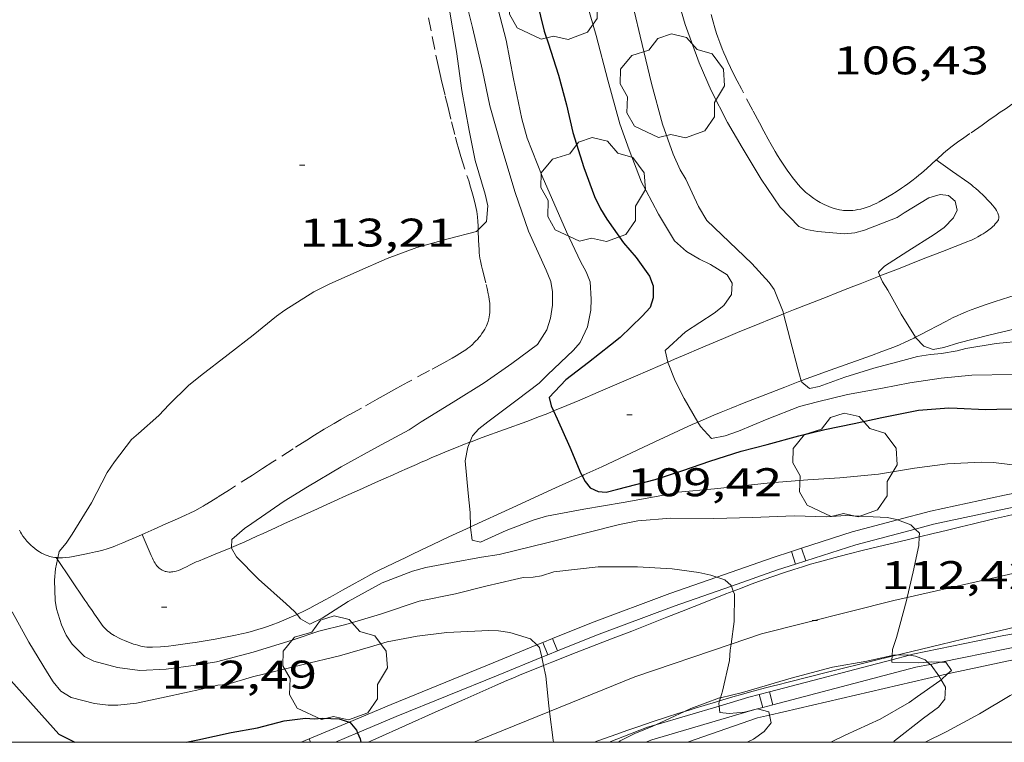
# Model space of a CAD drawing. Units: inches. Extents: x 455000 to 456003, y 4600999 to 4601511.
# Drawn here: x 455384 to 455421, y 4601000 to 4601027 of the extents above; entities that cross this region are included whole.
import ezdxf
from ezdxf.enums import TextEntityAlignment as Align

# ---------------------------------------------------------------- set-up
doc = ezdxf.new("R2010")
doc.units = ezdxf.units.IN
doc.header["$MEASUREMENT"] = 0
doc.linetypes.add('TRAZOS', pattern=[0.75, 0.5, -0.25])
for name, color, linetype, lineweight in [('ALTRES CARRETERES ASFALTADES', 7, 'Continuous', 0), ('ARBRE', 7, 'Continuous', 0), ('BOSC', 7, 'Continuous', 0), ('CAMI i PISTA FORESTAL', 7, 'Continuous', 0), ('CORBA DE NIVELL', 7, 'Continuous', 0), ('CORBA MESTRA', 7, 'Continuous', 0), ('COTA ALTIMETRICA', 7, 'Continuous', 0), ('EIX DE CARRETERA', 7, 'Continuous', 0), ('FILAT', 7, 'Continuous', 0), ('MARC FULL', 7, 'Continuous', 0), ('PARCEL-LA DE CONREU', 7, 'Continuous', 0), ('TANCA DE PROTECCIO DE VIAL', 7, 'Continuous', 0)]:
    doc.layers.add(name, color=color, linetype=linetype, lineweight=lineweight)
doc.styles.add('Style-Arial', font='ARIAL.TTF')
doc.linetypes.add('bosc', pattern='A,-2.235,[9,dgnlstyle-mataro.shx,S=0.035752,R=0,X=0,Y=0],-2.235', length=4.47)
doc.linetypes.add('filat', pattern='A,0.25,[7,dgnlstyle-mataro.shx,S=0.008,R=0,X=0,Y=0],10.25', length=10.5)

# ---------------------------------------------------------------- blocks, each defined once
blk = doc.blocks.new('ARBRE')
at = {"color": 0, "linetype": 'ByBlock', "lineweight": -2, "flags": 128}
blk.add_lwpolyline([(-0.507, -1.872), (-1.415, -1.448), (-1.697, -0.94), (-1.675, -0.342), (-1.951, 0.138), (-1.943, 0.686), (-1.511, 1.208), (-0.871, 1.406), (-0.543, 1.846), (-0.027, 2.012), (0.541, 1.882), (0.933, 1.428), (1.495, 1.262), (1.921, 0.694), (1.969, 0.068), (1.593, -0.562), (1.593, -1.098), (1.229, -1.618), (0.505, -1.886), (-0.049, -1.762), (-0.507, -1.872)], dxfattribs=at)
blk = doc.blocks.new('COTA')
at = {"color": 0, "linetype": 'ByBlock', "lineweight": -2}
blk.add_line((0, 0), (0.2, 0), dxfattribs=at)

msp = doc.modelspace()

# ---------------------------------------------------------------- linework, layer by layer
at = {"layer": 'ALTRES CARRETERES ASFALTADES', "color": 1, "linetype": 'Continuous', "lineweight": 20}
for points in [[(455418.161, 4601007.703, 111.996), (455418.172, 4601007.705, 111.994), (455418.679, 4601007.826, 111.916), (455418.96, 4601007.894, 111.871), (455419.224, 4601007.958, 111.826), (455419.719, 4601008.078, 111.735), (455420.151, 4601008.183, 111.651), (455420.909, 4601008.364, 111.498), (455421.477, 4601008.497, 111.384), (455421.903, 4601008.594, 111.301), (455422.223, 4601008.666, 111.241), (455422.463, 4601008.718, 111.199), (455422.823, 4601008.795, 111.139), (455423.183, 4601008.87, 111.084), (455423.566, 4601008.947, 111.03), (455424.097, 4601009.05, 110.957)], [(455411.19, 4601005.672, 112.961), (455411.456, 4601005.773, 112.927), (455411.865, 4601005.926, 112.876), (455412.174, 4601006.039, 112.837), (455412.639, 4601006.205, 112.777), (455413.109, 4601006.367, 112.716), (455413.456, 4601006.482, 112.67), (455413.782, 4601006.585, 112.626), (455414.088, 4601006.677, 112.584), (455414.374, 4601006.761, 112.545), (455414.643, 4601006.837, 112.508), (455415.147, 4601006.973, 112.437), (455415.589, 4601007.087, 112.375), (455415.975, 4601007.184, 112.319), (455416.651, 4601007.347, 112.221), (455417.665, 4601007.586, 112.07), (455418.161, 4601007.703, 111.996)], [(455406.686, 4601003.904, 113.58), (455407.378, 4601004.171, 113.475), (455408.07, 4601004.441, 113.372), (455408.695, 4601004.689, 113.283), (455409.241, 4601004.906, 113.209), (455410.195, 4601005.285, 113.085), (455410.914, 4601005.566, 112.995), (455411.19, 4601005.672, 112.961)], [(455424.488, 4601004.96, 110.969), (455422.634, 4601004.529, 111.219), (455421.218, 4601004.198, 111.412), (455419.802, 4601003.865, 111.604), (455418.974, 4601003.668, 111.717), (455417.526, 4601003.319, 111.914), (455417.309, 4601003.266, 111.944)], [(455404.068, 4601002.884, 113.988), (455404.381, 4601003.009, 113.939), (455405.302, 4601003.37, 113.794), (455406.686, 4601003.904, 113.58)], [(455417.147, 4601003.227, 111.966), (455416.441, 4601003.054, 112.062), (455414.816, 4601002.651, 112.284), (455413.192, 4601002.245, 112.508), (455412.909, 4601002.173, 112.549), (455412.644, 4601002.104, 112.591), (455412.397, 4601002.039, 112.633), (455411.934, 4601001.914, 112.716), (455411.53, 4601001.802, 112.794), (455411.177, 4601001.702, 112.864), (455410.673, 4601001.555, 112.967)], [(455417.309, 4601003.266, 111.944), (455417.147, 4601003.227, 111.966)], [(455397.49, 4601000, 114.968), (455397.778, 4601000.129, 114.924), (455400.01, 4601001.126, 114.598), (455401.126, 4601001.624, 114.434), (455402.244, 4601002.119, 114.268), (455402.604, 4601002.276, 114.214), (455402.942, 4601002.421, 114.162), (455403.259, 4601002.554, 114.113), (455403.857, 4601002.799, 114.021), (455404.068, 4601002.884, 113.988)], [(455410.673, 4601001.555, 112.967), (455410.562, 4601001.522, 112.989), (455410.102, 4601001.384, 113.082), (455409.757, 4601001.279, 113.149), (455409.499, 4601001.199, 113.198), (455409.354, 4601001.154, 113.224)], [(455409.354, 4601001.154, 113.224), (455409.112, 4601001.077, 113.268), (455408.725, 4601000.953, 113.332), (455408.147, 4601000.764, 113.423), (455407.642, 4601000.594, 113.502), (455407.201, 4601000.441, 113.57), (455406.816, 4601000.305, 113.63), (455406.143, 4601000.062, 113.733), (455405.975, 4601000, 113.759)]]:
    msp.add_polyline3d(points, dxfattribs=at)
at = {"layer": 'BOSC', "color": 3, "linetype": 'bosc', "lineweight": 20}
for points in [[(455417.309, 4601003.266, 114.317), (455417.717, 4601003.281, 114.228), (455417.797, 4601003.269, 114.197)], [(455417.797, 4601003.269, 114.197), (455418.025, 4601003.232, 114.108), (455418.39, 4601003.088, 113.924), (455418.477, 4601003.008, 113.873)], [(455410.708, 4601001.67, 115.184), (455411.529, 4601001.868, 115.06), (455413.358, 4601002.407, 114.82), (455414.914, 4601002.822, 114.596), (455416.194, 4601003.044, 114.428), (455417.148, 4601003.251, 114.345)], [(455417.148, 4601003.251, 114.345), (455417.203, 4601003.262, 114.34), (455417.309, 4601003.266, 114.317)], [(455418.477, 4601003.008, 113.873), (455418.569, 4601002.924, 113.819)], [(455418.569, 4601002.924, 113.819), (455418.607, 4601002.888, 113.796), (455418.894, 4601002.492, 113.617)], [(455418.988, 4601002.347, 113.55), (455419.152, 4601002.069, 113.42), (455419.118, 4601001.615, 113.244), (455418.883, 4601001.323, 113.204), (455418.32, 4601000.9, 113.204), (455417.241, 4601000.056, 113.204), (455417.199, 4601000, 113.204)], [(455418.894, 4601002.492, 113.617), (455418.94, 4601002.428, 113.588), (455418.988, 4601002.347, 113.55)], [(455409.354, 4601001.154, 115.299), (455409.596, 4601001.266, 115.284), (455410.677, 4601001.662, 115.188), (455410.708, 4601001.67, 115.184)], [(455408.287, 4601000.657, 115.365), (455409.354, 4601001.154, 115.299)], [(455406.881, 4601000, 115.396), (455406.947, 4601000.056, 115.396), (455407.496, 4601000.333, 115.396), (455408.175, 4601000.604, 115.372), (455408.287, 4601000.657, 115.365)]]:
    msp.add_polyline3d(points, dxfattribs=at)
at = {"layer": 'CAMI i PISTA FORESTAL', "color": 7, "linetype": 'Continuous', "lineweight": 0}
for points in [[(455418.8, 4601021.843, 106.288), (455419.409, 4601021.412, 106.262), (455420.019, 4601020.981, 106.236), (455420.119, 4601020.907, 106.231), (455420.204, 4601020.839, 106.227), (455420.277, 4601020.777, 106.223), (455420.4, 4601020.665, 106.217), (455420.581, 4601020.49, 106.206), (455420.762, 4601020.31, 106.196), (455420.8, 4601020.271, 106.194), (455420.838, 4601020.232, 106.192), (455420.909, 4601020.151, 106.189), (455420.969, 4601020.076, 106.186), (455421.018, 4601020.008, 106.184), (455421.057, 4601019.947, 106.183), (455421.087, 4601019.894, 106.183), (455421.109, 4601019.848, 106.183), (455421.125, 4601019.808, 106.183), (455421.136, 4601019.773, 106.183), (455421.143, 4601019.743, 106.184), (455421.147, 4601019.718, 106.185), (455421.149, 4601019.675, 106.187), (455421.146, 4601019.644, 106.189), (455421.141, 4601019.621, 106.19), (455421.13, 4601019.589, 106.193), (455421.112, 4601019.559, 106.196), (455421.065, 4601019.497, 106.204), (455421.016, 4601019.44, 106.212), (455420.967, 4601019.388, 106.221), (455420.917, 4601019.34, 106.23), (455420.869, 4601019.296, 106.238), (455420.821, 4601019.256, 106.247), (455420.727, 4601019.182, 106.263), (455420.64, 4601019.121, 106.279), (455420.562, 4601019.07, 106.293), (455420.491, 4601019.027, 106.305), (455420.365, 4601018.955, 106.328), (455420.269, 4601018.906, 106.345), (455420.124, 4601018.837, 106.371), (455420.052, 4601018.806, 106.383), (455419.98, 4601018.777, 106.396), (455419.031, 4601018.406, 106.561), (455418.316, 4601018.127, 106.686), (455417.781, 4601017.919, 106.782), (455417.381, 4601017.763, 106.857), (455417.082, 4601017.646, 106.914), (455416.688, 4601017.492, 106.994)], [(455418.799, 4601021.843, 106.288), (455418.8, 4601021.843, 106.288)], [(455416.688, 4601017.492, 106.994), (455416.635, 4601017.471, 107.005), (455416.192, 4601017.296, 107.1), (455415.942, 4601017.197, 107.158), (455415.707, 4601017.104, 107.215), (455415.487, 4601017.018, 107.272), (455415.074, 4601016.855, 107.384), (455414.713, 4601016.713, 107.487), (455413.449, 4601016.216, 107.858), (455413.133, 4601016.09, 107.948), (455413.075, 4601016.068, 107.964)], [(455422.508, 4601016.982, 106.038), (455421.975, 4601016.827, 106.118), (455421.559, 4601016.702, 106.182), (455421.248, 4601016.605, 106.233), (455421.015, 4601016.531, 106.272), (455420.667, 4601016.417, 106.336), (455420.319, 4601016.299, 106.404), (455420.114, 4601016.224, 106.447), (455419.926, 4601016.149, 106.49), (455419.751, 4601016.073, 106.53), (455419.59, 4601015.999, 106.569), (455419.439, 4601015.928, 106.607), (455419.161, 4601015.788, 106.678), (455418.197, 4601015.279, 106.937), (455418.028, 4601015.194, 106.982)], [(455413.075, 4601016.068, 107.964), (455412.896, 4601015.996, 108.014), (455412.541, 4601015.854, 108.108), (455412.185, 4601015.711, 108.196), (455411.784, 4601015.548, 108.289), (455411.433, 4601015.403, 108.369), (455410.819, 4601015.146, 108.505), (455409.898, 4601014.755, 108.709), (455409.438, 4601014.559, 108.814), (455408.978, 4601014.364, 108.924), (455408.735, 4601014.261, 108.984)], [(455418.028, 4601015.194, 106.982), (455417.955, 4601015.157, 107.001), (455417.772, 4601015.068, 107.049), (455417.633, 4601015.003, 107.085), (455417.423, 4601014.911, 107.137), (455417.21, 4601014.825, 107.188), (455416.764, 4601014.657, 107.291), (455416.372, 4601014.513, 107.381), (455414.993, 4601014.022, 107.693), (455414.649, 4601013.899, 107.771), (455414.135, 4601013.71, 107.89), (455413.879, 4601013.614, 107.951), (455413.739, 4601013.561, 107.985)], [(455408.735, 4601014.261, 108.984), (455408.444, 4601014.137, 109.055), (455407.516, 4601013.738, 109.288), (455406.126, 4601013.137, 109.641), (455405.429, 4601012.838, 109.818), (455404.727, 4601012.54, 109.996), (455404.451, 4601012.426, 110.067)], [(455413.739, 4601013.561, 107.985), (455413.624, 4601013.516, 108.012), (455413.124, 4601013.323, 108.135), (455412.25, 4601012.986, 108.357), (455411.595, 4601012.731, 108.527), (455411.105, 4601012.536, 108.655), (455410.739, 4601012.386, 108.75)], [(455404.451, 4601012.426, 110.067), (455404.439, 4601012.421, 110.07), (455404.168, 4601012.312, 110.14), (455403.915, 4601012.213, 110.208), (455403.44, 4601012.033, 110.337), (455401.774, 4601011.427, 110.796), (455401.357, 4601011.272, 110.909), (455401.308, 4601011.252, 110.922)], [(455410.739, 4601012.386, 108.75), (455410.465, 4601012.271, 108.821), (455410.056, 4601012.095, 108.925), (455409.862, 4601012.009, 108.974)], [(455409.862, 4601012.009, 108.974), (455409.648, 4601011.913, 109.028), (455409.139, 4601011.68, 109.155), (455408.251, 4601011.268, 109.374), (455406.922, 4601010.646, 109.699), (455406.256, 4601010.335, 109.86), (455405.588, 4601010.027, 110.02), (455405.517, 4601009.995, 110.037)], [(455401.308, 4601011.252, 110.922), (455401.045, 4601011.152, 110.991), (455400.81, 4601011.061, 111.052), (455400.459, 4601010.919, 111.142), (455400.107, 4601010.771, 111.228), (455399.886, 4601010.676, 111.279), (455399.679, 4601010.586, 111.322), (455399.485, 4601010.502, 111.36), (455399.303, 4601010.422, 111.393), (455398.962, 4601010.272, 111.448), (455398.664, 4601010.141, 111.49), (455398.403, 4601010.025, 111.524), (455398.174, 4601009.923, 111.55), (455397.774, 4601009.744, 111.592), (455397.174, 4601009.475, 111.647), (455396.574, 4601009.205, 111.7), (455396.356, 4601009.107, 111.718), (455395.947, 4601008.922, 111.747), (455395.59, 4601008.759, 111.767), (455394.336, 4601008.189, 111.827), (455394.023, 4601008.046, 111.844), (455393.553, 4601007.833, 111.876), (455393.318, 4601007.726, 111.894), (455393.083, 4601007.62, 111.916), (455392.84, 4601007.512, 111.94), (455392.627, 4601007.419, 111.963), (455392.369, 4601007.31, 111.993)], [(455405.517, 4601009.995, 110.037), (455404.521, 4601009.538, 110.271), (455402.92, 4601008.807, 110.639), (455401.334, 4601008.081, 111.001)], [(455401.334, 4601008.081, 111.001), (455401.32, 4601008.074, 111.004), (455400.52, 4601007.703, 111.187), (455399.921, 4601007.42, 111.322), (455399.472, 4601007.206, 111.419), (455399.135, 4601007.045, 111.488), (455398.882, 4601006.923, 111.537), (455398.503, 4601006.741, 111.606), (455398.124, 4601006.559, 111.668), (455397.933, 4601006.466, 111.696), (455397.755, 4601006.375, 111.721), (455397.589, 4601006.289, 111.743), (455397.277, 4601006.123, 111.781), (455397.006, 4601005.973, 111.811), (455396.532, 4601005.708, 111.858), (455396.176, 4601005.508, 111.89), (455395.909, 4601005.36, 111.913), (455395.507, 4601005.142, 111.946), (455395.305, 4601005.036, 111.963), (455395.102, 4601004.932, 111.98), (455394.848, 4601004.808, 112.001), (455394.827, 4601004.798, 112.003)], [(455392.253, 4601007.262, 112.006), (455391.972, 4601007.145, 112.043), (455391.761, 4601007.059, 112.074), (455391.603, 4601006.994, 112.099), (455391.366, 4601006.897, 112.141), (455391.129, 4601006.799, 112.188), (455391.046, 4601006.763, 112.205), (455390.968, 4601006.725, 112.222), (455390.818, 4601006.65, 112.253), (455390.686, 4601006.583, 112.28), (455390.569, 4601006.528, 112.304), (455390.466, 4601006.483, 112.326), (455390.376, 4601006.449, 112.344), (455390.298, 4601006.424, 112.361), (455390.23, 4601006.407, 112.375), (455390.171, 4601006.396, 112.388), (455390.119, 4601006.389, 112.399), (455390.075, 4601006.386, 112.408), (455390.036, 4601006.386, 112.417), (455389.968, 4601006.391, 112.432), (455389.918, 4601006.4, 112.443), (455389.88, 4601006.409, 112.451), (455389.825, 4601006.428, 112.464), (455389.77, 4601006.453, 112.476), (455389.727, 4601006.478, 112.486), (455389.689, 4601006.505, 112.495), (455389.655, 4601006.533, 112.503), (455389.626, 4601006.56, 112.51), (455389.574, 4601006.618, 112.523), (455389.533, 4601006.672, 112.534), (455389.5, 4601006.722, 112.545), (455389.474, 4601006.767, 112.554), (455389.43, 4601006.849, 112.572), (455389.4, 4601006.911, 112.587), (455389.359, 4601007.004, 112.613), (455389.32, 4601007.095, 112.644), (455389.171, 4601007.443, 112.776), (455389.023, 4601007.791, 112.909)], [(455392.369, 4601007.31, 111.993), (455392.253, 4601007.262, 112.006)], [(455385.795, 4601006.929, 113.008), (455385.795, 4601006.929, 113.008)], [(455385.843, 4601006.858, 112.992), (455385.795, 4601006.929, 113.008)], [(455394.827, 4601004.798, 112.003), (455394.624, 4601004.705, 112.02), (455394.425, 4601004.618, 112.036), (455394.25, 4601004.545, 112.051), (455394.095, 4601004.483, 112.063), (455393.959, 4601004.431, 112.073), (455393.719, 4601004.345, 112.091), (455393.537, 4601004.284, 112.104), (455393.4, 4601004.241, 112.114), (455393.193, 4601004.18, 112.127), (455392.984, 4601004.123, 112.14), (455392.739, 4601004.063, 112.153), (455392.524, 4601004.015, 112.164), (455392.336, 4601003.976, 112.172), (455392.006, 4601003.913, 112.185), (455391.758, 4601003.87, 112.195), (455391.384, 4601003.808, 112.21), (455391.01, 4601003.747, 112.228), (455390.81, 4601003.715, 112.239), (455390.46, 4601003.665, 112.262), (455390.198, 4601003.632, 112.28), (455390.001, 4601003.611, 112.294), (455389.705, 4601003.584, 112.314), (455389.41, 4601003.564, 112.332), (455389.353, 4601003.562, 112.335), (455389.299, 4601003.562, 112.336), (455389.198, 4601003.569, 112.337), (455389.111, 4601003.579, 112.336), (455389.034, 4601003.592, 112.334), (455388.967, 4601003.606, 112.333), (455388.851, 4601003.637, 112.331), (455388.763, 4601003.663, 112.331), (455388.698, 4601003.685, 112.333), (455388.6, 4601003.72, 112.338), (455388.502, 4601003.758, 112.348), (455388.359, 4601003.816, 112.366), (455388.237, 4601003.869, 112.383), (455388.132, 4601003.918, 112.397), (455388.042, 4601003.964, 112.41), (455387.966, 4601004.007, 112.421), (455387.902, 4601004.046, 112.431), (455387.847, 4601004.082, 112.44), (455387.8, 4601004.115, 112.448), (455387.722, 4601004.177, 112.461), (455387.667, 4601004.227, 112.471), (455387.627, 4601004.267, 112.478), (455387.57, 4601004.33, 112.489), (455387.518, 4601004.397, 112.5), (455387.352, 4601004.631, 112.533), (455387.231, 4601004.806, 112.556), (455387.14, 4601004.938, 112.574), (455387.006, 4601005.135, 112.605), (455386.939, 4601005.234, 112.623), (455386.873, 4601005.332, 112.644), (455386.334, 4601006.131, 112.826), (455385.843, 4601006.858, 112.992)]]:
    msp.add_polyline3d(points, dxfattribs=at)
at = {"layer": 'CORBA DE NIVELL', "color": 30, "linetype": 'Continuous', "lineweight": 0}
for points, elevation in [([(455397.841, 4601011.086), (455399.027, 4601011.721), (455399.482, 4601012.02), (455400.685, 4601012.756), (455401.847, 4601013.481), (455402.889, 4601014.21), (455403.841, 4601014.915), (455404.192, 4601015.474), (455404.337, 4601015.907), (455404.413, 4601016.4), (455404.402, 4601016.89), (455404.35, 4601017.284), (455404.172, 4601017.706), (455403.506, 4601019.173), (455403.009, 4601020.623), (455402.503, 4601022.281), (455402.054, 4601023.87), (455401.777, 4601025.2), (455401.412, 4601026.81), (455400.955, 4601028.619)], 112), ([(455401.308, 4601011.252), (455401.407, 4601011.491), (455401.643, 4601011.753), (455401.989, 4601012.025), (455403.082, 4601012.848), (455403.909, 4601013.467), (455404.217, 4601013.78), (455405.19, 4601014.705), (455405.443, 4601015), (455405.723, 4601015.577), (455405.846, 4601016.21), (455405.855, 4601016.616), (455405.826, 4601017.27), (455405.669, 4601017.648), (455405.456, 4601018.036), (455404.934, 4601019.145), (455404.016, 4601021.237), (455403.455, 4601022.652), (455403.256, 4601023.382), (455402.947, 4601024.884), (455402.667, 4601026.329), (455402.127, 4601028.412)], 111), ([(455405.566, 4601028.161), (455406.043, 4601026.503), (455406.483, 4601024.828), (455406.931, 4601023.199), (455407.282, 4601022.223), (455407.744, 4601021.004), (455407.904, 4601020.706), (455408.378, 4601019.807), (455408.989, 4601018.809), (455409.435, 4601018.409), (455409.923, 4601018.116), (455410.336, 4601017.917), (455410.953, 4601017.538), (455411.149, 4601017.216), (455411.125, 4601016.789), (455410.835, 4601016.381), (455410.475, 4601016.1), (455409.391, 4601015.389), (455408.637, 4601014.695), (455408.735, 4601014.261)], 109), ([(455413.075, 4601016.068), (455413.057, 4601016.139), (455412.722, 4601016.979), (455412.539, 4601017.241), (455411.89, 4601017.959), (455410.193, 4601019.574), (455409.888, 4601020.093), (455409.403, 4601021.12), (455409.195, 4601021.473), (455408.935, 4601022.053), (455408.537, 4601023.18), (455408.118, 4601024.713), (455407.695, 4601026.488), (455407.272, 4601028.291)], 108), ([(455409.151, 4601027.73), (455409.383, 4601026.925), (455409.904, 4601025.483), (455410.358, 4601024.444), (455410.974, 4601023.244), (455411.521, 4601022.309), (455412.23, 4601021.116), (455412.946, 4601020.064), (455413.646, 4601019.344), (455413.931, 4601019.23), (455414.343, 4601019.158), (455415.361, 4601019.07), (455415.747, 4601019.105), (455416.109, 4601019.202), (455417.336, 4601019.681), (455417.603, 4601019.858), (455418.518, 4601020.42), (455418.948, 4601020.546), (455419.263, 4601020.513), (455419.506, 4601020.292), (455419.585, 4601019.957), (455419.447, 4601019.665), (455419.098, 4601019.313), (455418.718, 4601019.047), (455417.74, 4601018.421), (455416.865, 4601017.857), (455416.63, 4601017.634), (455416.688, 4601017.492)], 107), ([(455401.621, 4601019.222), (455401.928, 4601019.527), (455401.981, 4601020.121), (455401.88, 4601020.558), (455401.505, 4601021.819), (455401.279, 4601022.95), (455401.008, 4601024.44), (455400.808, 4601025.911), (455400.541, 4601027.463)], 113), ([(455389.639, 4601012.251), (455390.029, 4601012.67), (455390.752, 4601013.382), (455391.201, 4601013.745), (455392.25, 4601014.548), (455393.177, 4601015.275), (455394.055, 4601015.987), (455394.374, 4601016.201), (455395.461, 4601016.894), (455396.034, 4601017.178), (455397.064, 4601017.645), (455398.209, 4601018.144), (455399.316, 4601018.558), (455400.498, 4601018.878), (455401.559, 4601019.162), (455401.621, 4601019.222)], 113), ([(455416.688, 4601017.492), (455416.779, 4601017.269), (455416.981, 4601016.952), (455417.479, 4601016.06), (455418.028, 4601015.194)], 107), ([(455413.739, 4601013.561), (455413.605, 4601014.003), (455413.318, 4601015.111), (455413.075, 4601016.068)], 108), ([(455430.515, 4601014.652), (455429.226, 4601014.638), (455427.853, 4601014.702), (455426.397, 4601014.689), (455425.735, 4601014.742), (455424.296, 4601014.956), (455423.089, 4601015.117), (455422.473, 4601015.105), (455422.09, 4601015.052), (455421.051, 4601014.959), (455419.908, 4601014.764), (455419.588, 4601014.677), (455419.003, 4601014.579), (455418.584, 4601014.55), (455418.093, 4601014.47), (455417.55, 4601014.324), (455416.465, 4601014.033), (455415.376, 4601013.691), (455414.414, 4601013.349), (455414.043, 4601013.265), (455413.754, 4601013.512), (455413.739, 4601013.561)], 108), ([(455408.735, 4601014.261), (455408.743, 4601014.223), (455409.004, 4601013.556), (455409.341, 4601012.894), (455409.862, 4601012.009)], 109), ([(455409.862, 4601012.009), (455409.96, 4601011.842), (455410.37, 4601011.397), (455410.88, 4601011.491), (455411.382, 4601011.666), (455412.455, 4601012.115), (455413.676, 4601012.589), (455414.347, 4601012.775), (455415.474, 4601013.047), (455416.779, 4601013.277), (455417.815, 4601013.485), (455418.989, 4601013.662), (455420.139, 4601013.764), (455421.643, 4601013.792)], 109), ([(455401.133, 4601010.557), (455401.228, 4601011.063), (455401.308, 4601011.252)], 111), ([(455423.941, 4601009.785), (455423.838, 4601010.027), (455423.29, 4601010.21), (455422.487, 4601010.312), (455420.951, 4601010.496), (455420.487, 4601010.503), (455419.223, 4601010.439), (455417.984, 4601010.284), (455416.635, 4601010.062), (455415.185, 4601009.916), (455413.984, 4601009.846), (455412.573, 4601009.728), (455410.489, 4601009.509), (455409.127, 4601009.376), (455408.65, 4601009.276), (455407.054, 4601008.989), (455405.58, 4601008.738), (455404.185, 4601008.484), (455403.687, 4601008.33), (455402.671, 4601007.941), (455401.704, 4601007.508), (455401.396, 4601007.585), (455401.334, 4601008.05), (455401.334, 4601008.081)], 111), ([(455417.349, 4601008.341), (455417.26, 4601008.373), (455416.959, 4601008.426), (455415.399, 4601008.506), (455414.695, 4601008.452), (455413.467, 4601008.49), (455411.912, 4601008.437), (455410.462, 4601008.388), (455408.85, 4601008.403), (455407.609, 4601008.305), (455406.92, 4601008.174), (455405.68, 4601007.853), (455404.195, 4601007.477), (455402.412, 4601007.039), (455401.746, 4601006.944), (455400.654, 4601006.747), (455399.662, 4601006.56), (455399.159, 4601006.413), (455398.026, 4601005.981), (455397.627, 4601005.77), (455396.748, 4601005.282), (455395.766, 4601004.662), (455395.312, 4601004.432), (455394.963, 4601004.637), (455394.827, 4601004.798)], 112), ([(455418.013, 4601007.999), (455417.849, 4601008.16), (455417.349, 4601008.341)], 112), ([(455417.708, 4601005.429), (455417.94, 4601006.398), (455418.148, 4601007.383), (455418.161, 4601007.703)], 112), ([(455418.161, 4601007.703), (455418.167, 4601007.846), (455418.013, 4601007.999)], 112), ([(455394.827, 4601004.798), (455394.735, 4601004.907), (455394.424, 4601005.197), (455393.387, 4601006.121), (455392.557, 4601006.957), (455392.368, 4601007.283), (455392.369, 4601007.31)], 112), ([(455410.569, 4601006.198), (455410.35, 4601006.272), (455409.895, 4601006.363), (455408.897, 4601006.505), (455407.595, 4601006.579), (455406.119, 4601006.581), (455404.454, 4601006.392), (455403.992, 4601006.244), (455403.684, 4601006.195), (455403.314, 4601006.18), (455402.98, 4601006.112), (455401.912, 4601005.852), (455400.765, 4601005.567), (455399.406, 4601005.29), (455397.955, 4601004.811), (455396.663, 4601004.424), (455395.641, 4601004.168), (455394.688, 4601003.842), (455393.187, 4601003.377), (455391.808, 4601003.017), (455391.034, 4601002.895), (455389.921, 4601002.741), (455388.926, 4601002.698), (455388.089, 4601002.805), (455387.2, 4601003.042), (455386.852, 4601003.219), (455386.393, 4601003.679), (455386.172, 4601004.022), (455385.988, 4601004.411), (455385.801, 4601005.012), (455385.752, 4601005.32), (455385.725, 4601006.083), (455385.771, 4601006.505), (455385.843, 4601006.858)], 113), ([(455385.843, 4601006.858), (455385.856, 4601006.924)], 113), ([(455411.12, 4601005.861), (455411.113, 4601005.879), (455410.875, 4601006.093), (455410.569, 4601006.198)], 113), ([(455411.19, 4601005.672), (455411.12, 4601005.861)], 113), ([(455411.107, 4601003.684), (455411.22, 4601004.527), (455411.234, 4601005.553), (455411.19, 4601005.672)], 113), ([(455417.148, 4601003.251), (455417.161, 4601003.479), (455417.315, 4601003.929), (455417.681, 4601005.318), (455417.708, 4601005.429)], 112), ([(455404.004, 4601003.187), (455403.925, 4601003.561), (455403.823, 4601003.654)], 114), ([(455410.708, 4601001.67), (455410.782, 4601001.916), (455411.042, 4601003.065), (455411.077, 4601003.461), (455411.107, 4601003.684)], 113), ([(455418.388, 4601000), (455419.176, 4601000.395), (455420.421, 4601001.072), (455421.575, 4601001.753), (455422.689, 4601002.337), (455423.823, 4601002.838), (455424.84, 4601003.199), (455425.742, 4601003.626), (455425.839, 4601003.927)], 111), ([(455404.068, 4601002.884), (455404.004, 4601003.187)], 114), ([(455418.477, 4601003.008), (455418.142, 4601002.985), (455417.134, 4601003.001), (455417.139, 4601003.096)], 112), ([(455417.139, 4601003.096), (455417.147, 4601003.227)], 112), ([(455417.147, 4601003.227), (455417.148, 4601003.251)], 112), ([(455418.975, 4601003.007), (455418.608, 4601003.017), (455418.477, 4601003.008)], 112), ([(455419.228, 4601002.563), (455419.372, 4601002.693), (455419.156, 4601003.001), (455418.975, 4601003.007)], 112), ([(455404.297, 4601001.153), (455404.268, 4601001.37), (455404.153, 4601002.481), (455404.068, 4601002.884)], 114), ([(455418.988, 4601002.347), (455419.228, 4601002.563)], 112), ([(455414.845, 4601000), (455415.383, 4601000.272), (455416.701, 4601000.872), (455417.788, 4601001.496), (455418.102, 4601001.716), (455418.941, 4601002.304), (455418.988, 4601002.347)], 112), ([(455410.657, 4601001.357), (455410.644, 4601001.458), (455410.673, 4601001.555)], 113), ([(455410.673, 4601001.555), (455410.708, 4601001.67)], 113), ([(455404.44, 4601000), (455404.437, 4601000.082), (455404.297, 4601001.153)], 114), ([(455412.096, 4601001.254), (455412.096, 4601001.254), (455411.603, 4601001.134), (455411.037, 4601001.079), (455410.687, 4601001.117), (455410.657, 4601001.357)], 113), ([(455412.545, 4601001.018), (455412.518, 4601001.139), (455412.096, 4601001.254)], 113), ([(455411.709, 4601000), (455411.942, 4601000.12), (455412.348, 4601000.405), (455412.607, 4601000.733), (455412.545, 4601001.018)], 113)]:
    msp.add_lwpolyline(points, dxfattribs=dict(at, elevation=elevation))
at = {"layer": 'CORBA DE NIVELL', "color": 30, "linetype": 'Continuous', "lineweight": 0, "flags": 128}
for points, elevation in [([(455418.028, 4601015.194), (455418.041, 4601015.174), (455418.336, 4601014.863), (455418.686, 4601014.727), (455419.083, 4601014.801), (455419.643, 4601014.978), (455420.775, 4601015.272), (455421.77, 4601015.51)], 107), ([(455385.856, 4601006.924), (455385.903, 4601007.154), (455386.164, 4601007.464), (455386.396, 4601007.802), (455387.115, 4601008.98), (455387.706, 4601010.116), (455387.979, 4601010.522), (455388.621, 4601011.362), (455388.884, 4601011.586), (455389.639, 4601012.251)], 113), ([(455392.369, 4601007.31), (455392.378, 4601007.603), (455392.859, 4601008.018), (455393.135, 4601008.211), (455394.35, 4601009.042), (455395.214, 4601009.579), (455396.484, 4601010.331), (455397.841, 4601011.086)], 112), ([(455401.334, 4601008.081), (455401.326, 4601008.621), (455401.247, 4601009.347), (455401.133, 4601010.557)], 111), ([(455403.823, 4601003.654), (455403.578, 4601003.875), (455402.811, 4601004.119), (455402.386, 4601004.183), (455402.026, 4601004.195), (455400.45, 4601004.116), (455399.334, 4601003.981), (455398.205, 4601003.767), (455397.581, 4601003.584), (455396.417, 4601003.237), (455395.062, 4601002.913), (455393.159, 4601002.45), (455392.196, 4601002.167), (455391.853, 4601002.141), (455391.29, 4601002.01), (455389.914, 4601001.702), (455388.81, 4601001.465), (455388.112, 4601001.387), (455387.74, 4601001.39), (455387.234, 4601001.456), (455386.361, 4601001.685), (455385.972, 4601001.92), (455385.682, 4601002.264), (455385.472, 4601002.605), (455384.774, 4601003.757), (455384.142, 4601004.896)], 114)]:
    msp.add_lwpolyline(points, dxfattribs=dict(at, elevation=elevation))
at = {"layer": 'CORBA MESTRA', "color": 30, "linetype": 'Continuous', "lineweight": 30}
for points, elevation in [([(455403.817, 4601027.798), (455404.096, 4601026.675), (455404.248, 4601026.234), (455404.638, 4601025.022), (455404.929, 4601023.907), (455405.171, 4601022.865), (455405.578, 4601021.558), (455405.978, 4601020.471), (455406.206, 4601020.006), (455406.443, 4601019.625), (455407.067, 4601018.734), (455407.55, 4601018.183), (455408.041, 4601017.482), (455408.178, 4601017.119), (455408.18, 4601016.671), (455408.07, 4601016.311), (455407.772, 4601015.985), (455406.94, 4601015.178), (455406.58, 4601014.897), (455405.754, 4601014.25), (455404.903, 4601013.595), (455404.286, 4601012.929), (455404.364, 4601012.622), (455404.451, 4601012.426)], 110), ([(455377.738, 4601022.37), (455377.997, 4601021.066), (455378.382, 4601019.442), (455378.567, 4601018.369), (455378.798, 4601016.715), (455379.006, 4601015.357), (455379.318, 4601013.934), (455379.619, 4601012.934), (455379.917, 4601011.922), (455380.341, 4601010.744), (455380.772, 4601009.766), (455382.252, 4601006.105), (455382.703, 4601004.79), (455382.989, 4601004.16), (455383.661, 4601002.795), (455385.893, 4601000.305), (455386.494, 4601000)], 115), ([(455419.269, 4601012.55), (455419.582, 4601012.535), (455420.642, 4601012.486), (455421.075, 4601012.496), (455422.082, 4601012.508), (455423.193, 4601012.427), (455424.46, 4601012.347), (455425.731, 4601012.29), (455426.5, 4601012.154), (455427.509, 4601011.982), (455428.594, 4601011.785), (455429.593, 4601011.614), (455429.899, 4601011.595), (455430.98, 4601011.404), (455431.274, 4601011.278), (455431.565, 4601011.071), (455431.675, 4601010.889)], 110), ([(455404.451, 4601012.426), (455404.582, 4601012.13), (455405.054, 4601011.064), (455405.472, 4601010.077), (455405.517, 4601009.995)], 110), ([(455390.672, 4601000), (455391.111, 4601000.091), (455392.355, 4601000.366), (455393.34, 4601000.548), (455394.344, 4601000.802), (455395.139, 4601000.909), (455395.472, 4601000.879), (455395.787, 4601000.904), (455396.409, 4601000.88), (455396.784, 4601000.76)], 115), ([(455396.784, 4601000.76), (455396.811, 4601000.752), (455397.051, 4601000.451), (455397.097, 4601000.35)], 115), ([(455397.097, 4601000.35), (455397.196, 4601000.133), (455397.218, 4601000)], 115)]:
    msp.add_lwpolyline(points, dxfattribs=dict(at, elevation=elevation))
at = {"layer": 'CORBA MESTRA', "color": 30, "linetype": 'Continuous', "lineweight": 30, "elevation": 110, "flags": 128}
msp.add_lwpolyline([(455405.517, 4601009.995), (455405.632, 4601009.779), (455405.826, 4601009.544), (455406.118, 4601009.406), (455406.424, 4601009.387), (455406.857, 4601009.494), (455408.254, 4601009.857), (455409.296, 4601010.196), (455410.304, 4601010.541), (455411.485, 4601010.918), (455412.46, 4601011.172), (455413.649, 4601011.496), (455414.627, 4601011.732), (455415.718, 4601011.958), (455416.756, 4601012.178), (455418.137, 4601012.451), (455419.269, 4601012.55)], dxfattribs=at)
at = {"layer": 'EIX DE CARRETERA', "color": 1, "linetype": 'Continuous', "lineweight": 0}
for points in [[(455424.343, 4601006.923, 111.018), (455422.611, 4601006.547, 111.252), (455417.708, 4601005.429, 111.943)], [(455417.708, 4601005.429, 111.943), (455417.213, 4601005.316, 112.012), (455412.243, 4601004.072, 112.74), (455411.107, 4601003.684, 112.884)], [(455411.107, 4601003.684, 112.884), (455407.5, 4601002.45, 113.34), (455404.297, 4601001.153, 113.948)], [(455404.297, 4601001.153, 113.948), (455401.641, 4601000.077, 114.452), (455401.459, 4601000, 114.477)]]:
    msp.add_polyline3d(points, dxfattribs=at)
at = {"layer": 'FILAT', "color": 7, "linetype": 'filat', "lineweight": 0}
for points in [[(455425.839, 4601003.927, 111.069), (455423.864, 4601003.554, 111.372), (455419.228, 4601002.563, 111.812)], [(455419.228, 4601002.563, 111.812), (455418.894, 4601002.492, 111.843)], [(455418.894, 4601002.492, 111.843), (455418.461, 4601002.399, 111.884), (455412.545, 4601001.018, 112.717)], [(455412.545, 4601001.018, 112.717), (455412.099, 4601000.913, 112.78), (455409.466, 4601000, 113.169)]]:
    msp.add_polyline3d(points, dxfattribs=at)
at = {"layer": 'MARC FULL', "color": 0, "linetype": 'Continuous'}
msp.add_lwpolyline([(455000, 4601000), (456000, 4601000)], dxfattribs=at)
at = {"layer": 'PARCEL-LA DE CONREU', "color": 7, "linetype": 'TRAZOS', "lineweight": 0}
for points in [[(455416.319, 4601020.108, 106.491), (455416.242, 4601020.079, 106.495), (455416.17, 4601020.055, 106.498), (455416.101, 4601020.034, 106.501), (455415.972, 4601020.001, 106.506), (455415.857, 4601019.977, 106.51), (455415.757, 4601019.961, 106.514), (455415.67, 4601019.951, 106.518), (455415.593, 4601019.946, 106.521), (455415.526, 4601019.943, 106.523), (455415.411, 4601019.944, 106.528), (455415.325, 4601019.95, 106.531), (455415.262, 4601019.957, 106.533), (455415.168, 4601019.971, 106.537), (455415.077, 4601019.992, 106.54), (455414.967, 4601020.023, 106.544), (455414.865, 4601020.057, 106.548), (455414.77, 4601020.093, 106.552), (455414.682, 4601020.13, 106.555), (455414.6, 4601020.168, 106.558), (455414.524, 4601020.207, 106.561), (455414.453, 4601020.245, 106.564), (455414.322, 4601020.322, 106.569), (455414.21, 4601020.395, 106.573), (455414.115, 4601020.464, 106.577), (455414.033, 4601020.527, 106.581), (455413.963, 4601020.585, 106.584), (455413.902, 4601020.638, 106.586), (455413.8, 4601020.733, 106.591), (455413.726, 4601020.808, 106.594), (455413.618, 4601020.925, 106.599), (455413.517, 4601021.048, 106.604), (455413.415, 4601021.181, 106.609), (455413.322, 4601021.305, 106.614), (455413.237, 4601021.422, 106.618), (455413.085, 4601021.641, 106.627), (455412.958, 4601021.834, 106.634), (455412.851, 4601022.004, 106.64), (455412.76, 4601022.153, 106.646), (455412.606, 4601022.416, 106.655), (455412.494, 4601022.615, 106.663), (455412.329, 4601022.919, 106.673), (455412.167, 4601023.228, 106.684), (455411.922, 4601023.694, 106.7), (455411.491, 4601024.503, 106.727), (455411.333, 4601024.808, 106.737), (455411.198, 4601025.075, 106.745), (455411.084, 4601025.311, 106.753), (455410.987, 4601025.518, 106.759), (455410.905, 4601025.7, 106.765), (455410.835, 4601025.861, 106.77), (455410.777, 4601026.003, 106.774), (455410.679, 4601026.252, 106.782), (455410.61, 4601026.442, 106.787), (455410.561, 4601026.585, 106.791), (455410.492, 4601026.802, 106.798), (455410.429, 4601027.021, 106.804), (455410.358, 4601027.29, 106.811)], [(455399.758, 4601027.175, 113.192), (455399.896, 4601026.472, 113.191), (455400.036, 4601025.77, 113.188)], [(455400.036, 4601025.77, 113.188), (455400.117, 4601025.384, 113.186), (455400.192, 4601025.046, 113.185), (455400.26, 4601024.752, 113.183), (455400.383, 4601024.238, 113.18), (455400.479, 4601023.853, 113.175), (455400.624, 4601023.276, 113.165), (455400.769, 4601022.699, 113.148), (455400.811, 4601022.537, 113.142), (455400.895, 4601022.235, 113.13), (455400.974, 4601021.972, 113.119), (455401.265, 4601021.056, 113.077), (455401.335, 4601020.826, 113.066), (455401.386, 4601020.654, 113.059), (455401.458, 4601020.393, 113.047), (455401.523, 4601020.131, 113.036), (455401.547, 4601020.016, 113.031), (455401.566, 4601019.907, 113.027), (455401.58, 4601019.805, 113.023), (455401.592, 4601019.709, 113.02), (455401.607, 4601019.527, 113.013), (455401.616, 4601019.367, 113.007), (455401.621, 4601019.222, 113.002)], [(455421.634, 4601023.927, 106.048), (455421.561, 4601023.876, 106.058), (455421.382, 4601023.751, 106.08), (455421.204, 4601023.627, 106.1), (455421.004, 4601023.487, 106.118), (455420.828, 4601023.365, 106.129), (455420.521, 4601023.15, 106.142), (455420.059, 4601022.827, 106.158), (455419.829, 4601022.665, 106.17), (455419.599, 4601022.503, 106.188), (455419.496, 4601022.428, 106.198), (455419.401, 4601022.356, 106.209), (455419.227, 4601022.216, 106.23), (455419.078, 4601022.09, 106.25), (455418.823, 4601021.864, 106.285), (455418.8, 4601021.843, 106.288)], [(455418.8, 4601021.843, 106.288), (455418.442, 4601021.52, 106.338), (455418.249, 4601021.35, 106.361), (455418.151, 4601021.267, 106.371), (455418.051, 4601021.185, 106.38), (455417.887, 4601021.057, 106.394), (455417.741, 4601020.949, 106.406), (455417.611, 4601020.858, 106.416), (455417.496, 4601020.78, 106.425), (455417.293, 4601020.648, 106.439), (455417.137, 4601020.551, 106.449), (455416.901, 4601020.409, 106.463), (455416.66, 4601020.27, 106.476), (455416.57, 4601020.221, 106.48), (455416.482, 4601020.178, 106.484), (455416.399, 4601020.14, 106.488), (455416.319, 4601020.108, 106.491)], [(455401.621, 4601019.222, 113.002), (455401.634, 4601018.808, 112.986), (455401.64, 4601018.668, 112.981), (455401.653, 4601018.461, 112.972), (455401.662, 4601018.358, 112.968), (455401.674, 4601018.255, 112.964), (455401.689, 4601018.152, 112.959), (455401.705, 4601018.055, 112.955), (455401.742, 4601017.875, 112.945), (455401.779, 4601017.717, 112.936), (455401.92, 4601017.164, 112.9), (455401.953, 4601017.026, 112.892), (455401.998, 4601016.819, 112.879), (455402.017, 4601016.716, 112.873), (455402.034, 4601016.612, 112.868), (455402.052, 4601016.464, 112.86), (455402.06, 4601016.333, 112.854), (455402.061, 4601016.219, 112.848), (455402.056, 4601016.118, 112.844), (455402.047, 4601016.03, 112.84), (455402.035, 4601015.953, 112.836), (455402.021, 4601015.886, 112.834), (455402.006, 4601015.827, 112.831), (455401.991, 4601015.776, 112.83), (455401.96, 4601015.687, 112.827), (455401.932, 4601015.62, 112.825), (455401.909, 4601015.569, 112.823), (455401.869, 4601015.495, 112.821), (455401.824, 4601015.42, 112.82), (455401.762, 4601015.328, 112.818), (455401.703, 4601015.248, 112.817), (455401.646, 4601015.176, 112.815), (455401.591, 4601015.112, 112.814), (455401.538, 4601015.054, 112.813), (455401.488, 4601015.003, 112.812), (455401.391, 4601014.912, 112.81), (455401.304, 4601014.838, 112.808), (455401.227, 4601014.777, 112.806), (455401.157, 4601014.725, 112.805), (455401.033, 4601014.64, 112.803), (455400.937, 4601014.579, 112.801), (455400.79, 4601014.491, 112.799), (455400.639, 4601014.405, 112.796), (455400.331, 4601014.235, 112.791), (455399.79, 4601013.942, 112.782), (455398.979, 4601013.505, 112.769), (455398.575, 4601013.284, 112.762), (455398.173, 4601013.059, 112.756), (455397.835, 4601012.869, 112.751), (455397.243, 4601012.538, 112.746), (455396.799, 4601012.29, 112.745), (455396.467, 4601012.102, 112.744), (455396.219, 4601011.959, 112.745), (455395.849, 4601011.741, 112.746), (455395.483, 4601011.517, 112.748), (455395.19, 4601011.333, 112.75), (455394.679, 4601011.007, 112.756), (455393.916, 4601010.513, 112.769), (455393.534, 4601010.267, 112.778), (455393.152, 4601010.021, 112.788), (455392.292, 4601009.471, 112.816), (455391.86, 4601009.198, 112.83), (455391.425, 4601008.93, 112.844), (455391.309, 4601008.861, 112.847), (455391.198, 4601008.799, 112.85), (455390.989, 4601008.687, 112.856), (455390.803, 4601008.593, 112.86), (455390.639, 4601008.515, 112.864), (455390.349, 4601008.382, 112.871), (455389.911, 4601008.188, 112.881), (455389.474, 4601007.993, 112.892), (455389.134, 4601007.84, 112.904), (455388.879, 4601007.728, 112.915), (455388.493, 4601007.563, 112.932), (455388.297, 4601007.483, 112.941), (455388.1, 4601007.402, 112.948), (455387.994, 4601007.361, 112.951), (455387.895, 4601007.324, 112.953), (455387.706, 4601007.262, 112.956), (455387.541, 4601007.212, 112.958)], [(455385.795, 4601006.929, 113.008), (455385.742, 4601006.934, 113.012), (455385.669, 4601006.945, 113.018), (455385.605, 4601006.958, 113.022), (455385.55, 4601006.972, 113.027), (455385.453, 4601007.002, 113.034), (455385.38, 4601007.03, 113.039), (455385.326, 4601007.054, 113.042), (455385.245, 4601007.096, 113.048), (455385.165, 4601007.144, 113.052), (455385.071, 4601007.208, 113.057), (455384.989, 4601007.269, 113.062), (455384.916, 4601007.329, 113.066), (455384.851, 4601007.387, 113.071), (455384.793, 4601007.443, 113.075), (455384.742, 4601007.497, 113.078), (455384.696, 4601007.548, 113.082), (455384.615, 4601007.646, 113.088), (455384.549, 4601007.736, 113.093), (455384.496, 4601007.816, 113.097), (455384.452, 4601007.887, 113.1), (455384.415, 4601007.951, 113.103)], [(455387.541, 4601007.212, 112.958), (455387.395, 4601007.173, 112.958), (455387.267, 4601007.141, 112.958), (455387.042, 4601007.09, 112.959), (455386.873, 4601007.055, 112.96), (455386.62, 4601007.007, 112.964), (455386.368, 4601006.961, 112.972), (455386.294, 4601006.949, 112.975), (455386.153, 4601006.931, 112.983), (455386.03, 4601006.922, 112.991), (455385.921, 4601006.921, 112.999), (455385.856, 4601006.924, 113.004)], [(455385.856, 4601006.924, 113.004), (455385.826, 4601006.926, 113.006), (455385.795, 4601006.929, 113.008)]]:
    msp.add_polyline3d(points, dxfattribs=at)
at = {"layer": 'TANCA DE PROTECCIO DE VIAL', "color": 7, "linetype": 'Continuous', "lineweight": 20}
for p, q in [((455413.527, 4601006.684, 113.318), (455413.374, 4601007.16, 113.318)), ((455413.905, 4601006.806, 113.275), (455413.752, 4601007.282, 113.275)), ((455404.233, 4601003.28, 114.585), (455404.045, 4601003.744, 114.585)), ((455404.599, 4601003.429, 114.521), (455404.411, 4601003.892, 114.521)), ((455412.549, 4601001.89, 113.157), (455412.676, 4601001.407, 113.157)), ((455412.164, 4601001.789, 113.197), (455412.291, 4601001.306, 113.197)), ((455395.334, 4601000, 116.096), (455395.28, 4601000.126, 116.096))]:
    msp.add_line(p, q, dxfattribs=at)
for points in [[(455417.349, 4601008.341, 112.837), (455418.581, 4601008.666, 112.676), (455421.364, 4601009.263, 112.156), (455422.993, 4601009.593, 111.962)], [(455418.013, 4601007.999, 112.766), (455418.697, 4601008.179, 112.676), (455421.466, 4601008.774, 112.156), (455423.092, 4601009.103, 111.961)], [(455413.752, 4601007.282, 113.275), (455415.641, 4601007.891, 113.06), (455417.349, 4601008.341, 112.837)], [(455413.905, 4601006.806, 113.275), (455415.781, 4601007.411, 113.06), (455418.013, 4601007.999, 112.766)], [(455410.569, 4601006.198, 113.671), (455412.683, 4601006.937, 113.396), (455413.374, 4601007.16, 113.318)], [(455413.374, 4601007.16, 113.318), (455413.752, 4601007.282, 113.275)], [(455411.12, 4601005.861, 113.621), (455412.843, 4601006.463, 113.396), (455413.527, 4601006.684, 113.318)], [(455413.527, 4601006.684, 113.318), (455413.905, 4601006.806, 113.275)], [(455404.411, 4601003.892, 114.521), (455405.871, 4601004.485, 114.268), (455408.803, 4601005.58, 113.9), (455410.569, 4601006.198, 113.671)], [(455404.599, 4601003.429, 114.521), (455406.053, 4601004.019, 114.268), (455408.973, 4601005.109, 113.9), (455411.12, 4601005.861, 113.621)], [(455421.845, 4601004.095, 112.093), (455421.341, 4601004.001, 112.156), (455417.923, 4601003.302, 112.604), (455417.797, 4601003.269, 112.617)], [(455396.784, 4601000.76, 115.875), (455398.359, 4601001.424, 115.644), (455402.18, 4601002.986, 114.908), (455403.823, 4601003.654, 114.623)], [(455403.823, 4601003.654, 114.623), (455404.045, 4601003.744, 114.585)], [(455404.045, 4601003.744, 114.585), (455404.411, 4601003.892, 114.521)], [(455404.004, 4601003.187, 114.624), (455404.233, 4601003.28, 114.584)], [(455404.233, 4601003.28, 114.584), (455404.599, 4601003.429, 114.521)], [(455417.797, 4601003.269, 112.617), (455417.139, 4601003.096, 112.685)], [(455421.937, 4601003.604, 112.094), (455421.437, 4601003.51, 112.156), (455418.975, 4601003.007, 112.481)], [(455397.097, 4601000.35, 115.858), (455398.551, 4601000.963, 115.644), (455402.368, 4601002.523, 114.908), (455404.004, 4601003.187, 114.624)], [(455417.139, 4601003.096, 112.685), (455412.549, 4601001.89, 113.157)], [(455418.569, 4601002.924, 112.534), (455418.037, 4601002.815, 112.604), (455412.676, 4601001.407, 113.157)], [(455418.975, 4601003.007, 112.481), (455418.569, 4601002.924, 112.534)], [(455412.549, 4601001.89, 113.157), (455412.164, 4601001.789, 113.196)], [(455412.164, 4601001.789, 113.196), (455411.776, 4601001.687, 113.236), (455410.657, 4601001.357, 113.45)], [(455412.096, 4601001.254, 113.217), (455411.91, 4601001.206, 113.236), (455408.136, 4601000.091, 113.964), (455407.904, 4601000, 114.016)], [(455410.657, 4601001.357, 113.45), (455408.287, 4601000.657, 113.904)], [(455412.291, 4601001.306, 113.197), (455412.096, 4601001.254, 113.217)], [(455412.676, 4601001.407, 113.157), (455412.291, 4601001.306, 113.197)], [(455395.28, 4601000.126, 116.096), (455396.784, 4601000.76, 115.875)], [(455396.268, 4601000, 115.98), (455397.097, 4601000.35, 115.858)], [(455408.287, 4601000.657, 113.904), (455407.974, 4601000.564, 113.964), (455406.532, 4601000, 114.285)], [(455394.98, 4601000, 116.14), (455395.28, 4601000.126, 116.096)]]:
    msp.add_polyline3d(points, dxfattribs=at)

# ---------------------------------------------------------------- block references
at = {"layer": 'ARBRE', "color": 3, "linetype": 'Continuous', "lineweight": 0, "xscale": 1.000001550400009, "yscale": 1.000001550399986, "zscale": 1.0000015504, "rotation": 359.9995652666707}
for p in [(455404.493, 4601028.249, 110.748), (455408.896, 4601024.554, 108.156), (455405.924, 4601020.666, 110.812), (455415.372, 4601010.338, 110.98), (455396.247, 4601002.729, 114.692)]:
    msp.add_blockref('ARBRE', p, dxfattribs=at)
at = {"layer": 'COTA ALTIMETRICA', "color": 7, "linetype": 'Continuous', "lineweight": 0, "xscale": 1.000001550400009, "yscale": 1.000001550399986, "zscale": 1.0000015504, "rotation": 359.9995652666707}
for p in [(455394.924, 4601021.641, 113.208), (455407.192, 4601012.279, 109.416), (455389.744, 4601005.063, 112.488), (455414.151, 4601004.573, 112.424)]:
    msp.add_blockref('COTA', p, dxfattribs=at)

# ---------------------------------------------------------------- texts
at = {"layer": 'COTA ALTIMETRICA', "color": 7, "linetype": 'Continuous', "lineweight": 0, "style": 'Style-Arial', "width": 1.333331}
for s, p in [('106,43', (455414.944, 4601026.099, 106.432)), ('113,21', (455394.924, 4601019.641, 113.208)), ('109,42', (455407.192, 4601010.279, 109.416)), ('112,42', (455416.74, 4601006.795, 112.424)), ('112,49', (455389.744, 4601003.063, 112.488))]:
    msp.add_text(s, height=1.05, rotation=359.9996, dxfattribs=at).set_placement(p, align=Align.TOP_LEFT)

doc.saveas('drawing.dxf')
